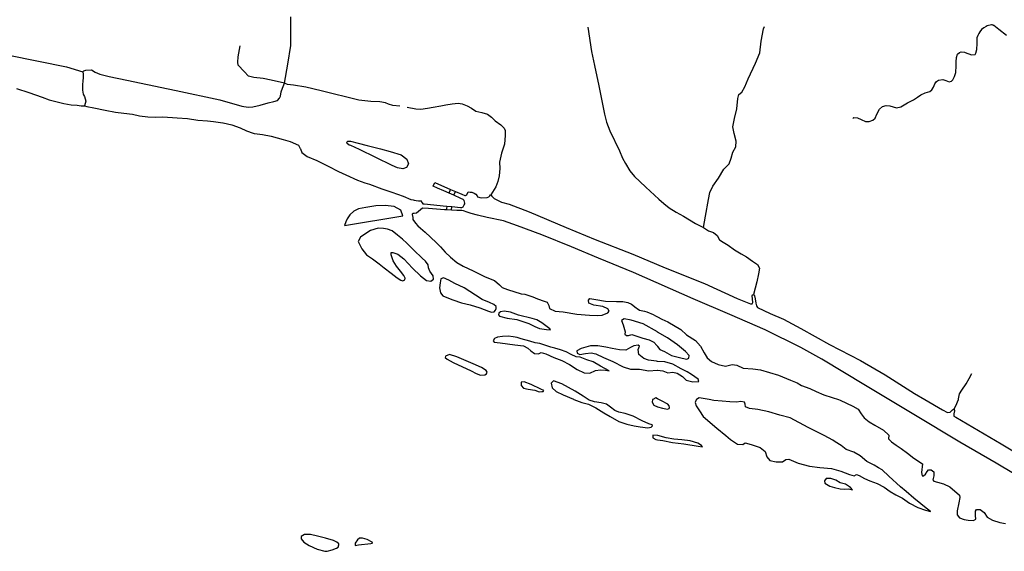
# Model space of a CAD drawing. Units: inches. Extents: x 1159771 to 1345762, y 461454 to 617449.
# Drawn here: x 1217550 to 1220970, y 508931 to 510777 of the extents above; entities that cross this region are included whole.
import ezdxf

# ---------------------------------------------------------------- set-up
doc = ezdxf.new("R2010")
doc.units = ezdxf.units.IN
doc.header["$MEASUREMENT"] = 0
for name, color, linetype in [('HYDRO-Hidden', 2, 'Continuous'), ('HYDRO-Pond', 5, 'Continuous'), ('HYDRO-River', 4, 'Continuous'), ('HYDRO-Stream', 4, 'Continuous')]:
    doc.layers.add(name, color=color, linetype=linetype)

msp = doc.modelspace()

# ---------------------------------------------------------------- linework, layer by layer
at = {"layer": 'HYDRO-Hidden'}
for p, q in [((1217770.4, 510577.6), (1217768.8, 510562.7)), ((1219058, 510167.4), (1219041.6, 510174.7)), ((1219046.6, 510187.5), (1219063.1, 510180.3)), ((1219033.3, 510130), (1219051.2, 510128.3)), ((1219050.2, 510115.6), (1219031.9, 510116.5))]:
    msp.add_line(p, q, dxfattribs=at)
at = {"layer": 'HYDRO-Pond'}
msp.add_lwpolyline([(1218881, 510259.5), (1218862, 510262.3), (1218843.8, 510271.3), (1218730.7, 510326.3), (1218699.7, 510339.8), (1218694.7, 510341.9), (1218687.5, 510347.6), (1218685.9, 510351.3), (1218689.6, 510355), (1218698.6, 510355.7), (1218725.4, 510348.5), (1218756.6, 510340.1), (1218802.8, 510328.2), (1218837.2, 510319.4), (1218875, 510307.5), (1218894.2, 510292.9), (1218900.4, 510276.7), (1218893.4, 510264.3)], close=True, dxfattribs=at)
at = {"layer": 'HYDRO-River'}
msp.add_line((1219041.6, 510174.7), (1219046.6, 510187.5), dxfattribs=at)
for points in [[(1217538.9, 510537.8), (1217581.4, 510524.3), (1217628.3, 510508), (1217652.6, 510499.4), (1217675.6, 510493.4), (1217703.4, 510486.4), (1217728.8, 510481.9), (1217749.3, 510479.8), (1217763.2, 510478.4), (1217775.2, 510477.9)], [(1217775.2, 510477.9), (1217782.8, 510475.4), (1217807.8, 510471.2), (1217846.8, 510463.2), (1217882.3, 510456), (1217912.1, 510452.9), (1217942.1, 510449.6), (1217966.3, 510443.1), (1217995.2, 510439.6), (1218022.2, 510438.6), (1218046.7, 510439.9), (1218097.3, 510436.6), (1218132.7, 510434), (1218168.3, 510428.6), (1218201.8, 510426.5), (1218223.2, 510423.7), (1218255.1, 510418.9)], [(1218255.1, 510418.9), (1218256.5, 510418.7), (1218286.5, 510411.7), (1218315.4, 510401.5), (1218338.2, 510391.5), (1218360.6, 510383.4)], [(1218360.6, 510383.4), (1218363.9, 510382.2), (1218365, 510382.1)], [(1218365, 510382.1), (1218393, 510378), (1218423.2, 510372.4), (1218464.6, 510360.6), (1218490, 510353.8), (1218517.9, 510341.7), (1218524.6, 510329.9), (1218525, 510328.9)], [(1218525, 510328.9), (1218530.1, 510316.1), (1218547.9, 510302.6), (1218581.8, 510287.8), (1218621, 510268.3), (1218657.7, 510250.4), (1218683.1, 510238.1), (1218723.5, 510220.3), (1218749.2, 510210.5), (1218764.6, 510205.9), (1218808.3, 510189.6), (1218842.2, 510178), (1218881.7, 510164.5), (1218908.5, 510152.7), (1218916.3, 510151)], [(1219041.6, 510174.7), (1219023.2, 510182.8), (1219001.5, 510192.5), (1218986.3, 510198.8), (1218991.7, 510211.3), (1219046.6, 510187.5)], [(1219051.2, 510128.3), (1219080.9, 510125.4), (1219086.2, 510125.4), (1219088.5, 510126), (1219090.8, 510127.6), (1219094.3, 510134), (1219095.5, 510137.4), (1219095.5, 510140.5), (1219094.8, 510145.1), (1219093.3, 510149.4), (1219090.1, 510153.1), (1219082.7, 510156.5), (1219058, 510167.4)], [(1219058, 510167.4), (1219063.1, 510180.3)], [(1219063.1, 510180.3), (1219085.2, 510170.8), (1219095.8, 510166.4), (1219098.1, 510166.4), (1219100.2, 510167.2), (1219102.9, 510169.3), (1219107.9, 510179.4), (1219115.1, 510178), (1219120.9, 510177.8), (1219128.8, 510174.6), (1219134.3, 510170.7), (1219138.3, 510164.9), (1219139.9, 510161.7), (1219152.9, 510158.5), (1219173.5, 510159.5), (1219179.1, 510162.3), (1219182.3, 510165.1), (1219185.5, 510168.6), (1219186.9, 510168.9)], [(1219186.9, 510168.9), (1219189.7, 510164), (1219197.6, 510156.2), (1219209, 510150.2), (1219223.6, 510142.9), (1219249.8, 510136.3), (1219318.9, 510109.4), (1219447.5, 510055.1), (1219548.9, 510013.7), (1219680, 509962.6), (1219791.6, 509915.9), (1219928, 509860.5), (1220041.3, 509808.3), (1220088.1, 509790.4), (1220094.4, 509790), (1220096.2, 509795.1), (1220095, 509807.8), (1220093.8, 509818), (1220094.9, 509821.5), (1220098.1, 509822.7)], [(1218916.3, 510151), (1218919.8, 510150.3), (1218927.2, 510149), (1218934.8, 510147.7), (1218939.4, 510148.2), (1218941.9, 510149), (1218950.1, 510138), (1218955.1, 510137.5), (1219032.3, 510130.1), (1219033.3, 510130)], [(1219033.3, 510130), (1219032.3, 510120.1), (1219031.9, 510116.5)], [(1219050.2, 510115.6), (1219051.2, 510128.3)], [(1219031.9, 510116.5), (1219031.2, 510116.6), (1219025.1, 510116.9), (1218969.5, 510121.2), (1218949.6, 510122.9), (1218935.6, 510111.3), (1218928.6, 510105.6), (1218920.2, 510104.2), (1218915.6, 510103.8), (1218913.8, 510103.1), (1218913.3, 510101.7), (1218913.5, 510100.7), (1218914.9, 510090.7), (1218915.9, 510083), (1218924.5, 510070.4), (1218933.2, 510060.9), (1218942.5, 510053.1), (1218957.8, 510039.5), (1218976.6, 510021.7), (1218981, 510017.8)], [(1221062, 509165.7), (1220941.6, 509236.5), (1220815.5, 509310.2), (1220655.1, 509406), (1220568.7, 509458), (1220487.4, 509506.9), (1220335.5, 509597.7), (1220262.6, 509638.8), (1220138.8, 509700), (1220016.7, 509753.4), (1219888.9, 509807.2), (1219681.7, 509898.6), (1219560.5, 509949.5), (1219466.1, 509987.9), (1219363.6, 510029.8), (1219279.3, 510061.8), (1219230.9, 510078.8), (1219173.4, 510090.1), (1219140.5, 510098.2), (1219118.2, 510103.9), (1219103.6, 510109.2), (1219091.3, 510113.1), (1219085.2, 510114), (1219067.9, 510114.6), (1219050.2, 510115.6)], [(1218981, 510017.8), (1218993.4, 510006.8), (1219011.1, 509988.3), (1219028.3, 509969.6), (1219046, 509952.4), (1219068.3, 509934.4), (1219090.6, 509921.3), (1219124.7, 509905), (1219166.2, 509884.6), (1219199.2, 509870.9), (1219216.9, 509856.4), (1219225.7, 509847.2), (1219244.5, 509839.6), (1219291.3, 509825), (1219304.6, 509823.9), (1219331.9, 509814.8), (1219348.9, 509807.4), (1219371.1, 509800.1), (1219382.3, 509795.8), (1219388.1, 509784.7), (1219389.8, 509774.1), (1219409.3, 509764.4), (1219437.1, 509762), (1219485, 509754.4), (1219528.6, 509750.6), (1219558.5, 509749.6), (1219573.3, 509750.4), (1219592.9, 509759.3), (1219596.8, 509765.3), (1219592.4, 509772.9), (1219574.8, 509781.2), (1219544.6, 509786.1), (1219526.8, 509792.1), (1219525.6, 509802.5), (1219529.9, 509808.8), (1219550.8, 509805.4), (1219584.2, 509799.7), (1219623.3, 509799), (1219628.3, 509798.8), (1219641.1, 509798.3)], [(1220098.1, 509822.7), (1220101.9, 509817.8), (1220103.8, 509808.1), (1220106.2, 509792.4), (1220108.5, 509783.3), (1220113, 509777.8), (1220156.6, 509757.2), (1220202.5, 509737.3), (1220263.1, 509704.2), (1220363, 509649), (1220470, 509593.2), (1220555.7, 509544), (1220658.3, 509479.2), (1220694, 509458), (1220754.4, 509422), (1220772.6, 509412.8), (1220781.1, 509413.6), (1220789.4, 509421.7), (1220795.2, 509425.2)], [(1219641.1, 509798.3), (1219645.1, 509798.2), (1219662.2, 509795.5), (1219674.3, 509789.3), (1219675.1, 509788.7)], [(1219675.1, 509788.7), (1219690.6, 509776.9), (1219694.2, 509774.4), (1219702.4, 509768.8), (1219719.6, 509764.3), (1219728.6, 509762), (1219750.4, 509752.8), (1219758.4, 509748.6), (1219765.1, 509745.1), (1219765.7, 509744.8), (1219780.8, 509736.8), (1219800.8, 509727.4), (1219846.1, 509700.7), (1219866.3, 509683.2), (1219896.7, 509662.5), (1219914.2, 509643.4), (1219927.5, 509620.5), (1219937.3, 509603.2), (1219952.4, 509590.1), (1219975.9, 509579.3), (1220001.8, 509574.1), (1220024.3, 509579.5), (1220040.7, 509577.5), (1220063, 509567), (1220096.8, 509564.3), (1220122.5, 509561), (1220185.2, 509542.8), (1220227.1, 509525.6), (1220250.8, 509515.5), (1220265.7, 509507), (1220294.4, 509496.3), (1220315.8, 509486.4), (1220343.2, 509474.7), (1220371.5, 509465.1), (1220393.7, 509458), (1220400, 509456), (1220443.2, 509435.4), (1220462, 509424.3), (1220472.7, 509408.4), (1220482.7, 509394.3), (1220499.9, 509380.1), (1220519.9, 509369), (1220550.1, 509351.3), (1220568.2, 509334.1), (1220567.6, 509321.3), (1220578.1, 509311.2), (1220594.3, 509299), (1220612, 509287.5), (1220633.8, 509271.6), (1220655.7, 509254.8), (1220685.9, 509234.1), (1220682.5, 509204.5), (1220684.4, 509193.4), (1220688.8, 509192.5), (1220696, 509198.7), (1220701.3, 509207.8), (1220706.8, 509214.1), (1220715.1, 509213.2), (1220724.9, 509206.3), (1220724.3, 509192.4), (1220720.9, 509178.7), (1220724.8, 509174.8), (1220737.3, 509171.1), (1220758, 509164.8), (1220780.3, 509155.1), (1220814.2, 509125.7), (1220815.6, 509117.1), (1220811.9, 509098.8), (1220805.6, 509071), (1220805.8, 509057.3), (1220814.5, 509046.9), (1220829.8, 509040.7), (1220844.6, 509039.2), (1220863.1, 509038.3), (1220870.7, 509042.3), (1220869.8, 509055.5), (1220869.2, 509069.9), (1220873.1, 509076.1), (1220885.4, 509076.2), (1220899.4, 509065.6), (1220910.5, 509049), (1220928.9, 509038.4), (1220953.7, 509031.1), (1220974.1, 509027.5)], [(1220795.2, 509425.2), (1220796.8, 509419), (1220794.8, 509408.8), (1220794.6, 509400.7), (1220801.8, 509396.3), (1220958.3, 509303.9), (1221048.2, 509250.6), (1221096.7, 509224.3), (1221266.5, 509121.3)]]:
    msp.add_lwpolyline(points, dxfattribs=at)
for points in [[(1218819.7, 510131.8), (1218787.5, 510130.4), (1218752, 510124.5), (1218726.6, 510120.7), (1218710.6, 510112.2), (1218696.3, 510099.7), (1218687.2, 510085.2), (1218683, 510075), (1218678.4, 510062.7), (1218880.9, 510096.3), (1218873.5, 510115.9), (1218850.4, 510128.5)], [(1218795.2, 510053.2), (1218768.6, 510045.2), (1218752.1, 510035.1), (1218734, 510021.8), (1218725.5, 510006.9), (1218738.2, 509980.9), (1218754.9, 509961.1), (1218775.8, 509946.9), (1218798.9, 509929.1), (1218816, 509914.9), (1218839.8, 509896.9), (1218860.7, 509880.6), (1218874, 509872.4), (1218880.4, 509870.1), (1218887.6, 509873.6), (1218888.7, 509879.1), (1218884.1, 509889.1), (1218872.2, 509904.1), (1218858.9, 509920.9), (1218847.7, 509939.8), (1218840.4, 509961.1), (1218839.7, 509968.8), (1218846.4, 509969), (1218863.8, 509963.1), (1218884.5, 509947.2), (1218913.8, 509914.5), (1218942.4, 509887.3), (1218962.7, 509871.1), (1218978.4, 509869.6), (1218987.2, 509875.7), (1218986, 509887.5), (1218975, 509903.9), (1218969.6, 509915.4), (1218968.7, 509925.8), (1218960, 509938.8), (1218948.2, 509949.1), (1218918.6, 509977.2), (1218894.7, 510001.6), (1218879.3, 510014.9), (1218862.2, 510028.7), (1218843.7, 510043.8), (1218827, 510049.5), (1218813.8, 510052.1)], [(1219022.1, 509880.3), (1219012.2, 509877.5), (1219009.9, 509863.6), (1219007.5, 509845.8), (1219011.2, 509828.2), (1219019.6, 509818.3), (1219033.3, 509812.1), (1219054.7, 509803.9), (1219084.8, 509793.6), (1219114.7, 509786.3), (1219148.4, 509777), (1219178.3, 509764.8), (1219188.7, 509761.7), (1219198.2, 509762.1), (1219202.8, 509768.2), (1219204.4, 509774), (1219204.8, 509781.6), (1219197.2, 509787.6), (1219181.8, 509794.5), (1219156.8, 509805), (1219133.3, 509820.4), (1219093.8, 509846.2), (1219061.3, 509860.9), (1219040.2, 509872.1)], [(1219233.2, 509765.3), (1219219.5, 509763), (1219214.4, 509757.8), (1219213.5, 509752.3), (1219216.8, 509747.2), (1219242.5, 509740.6), (1219276.1, 509736.3), (1219318.3, 509722.2), (1219339.2, 509712.1), (1219355.7, 509704.8), (1219379.8, 509701), (1219393.7, 509699.6), (1219391.8, 509703.1), (1219381.9, 509710.2), (1219363.5, 509724.7), (1219346.1, 509735.1), (1219330.3, 509739.4), (1219282.3, 509751.2), (1219254.2, 509761.5)], [(1219649.5, 509738.1), (1219640.1, 509732.3), (1219646.1, 509717), (1219648.7, 509709.1), (1219653.4, 509692.7), (1219651.8, 509684.6), (1219657.7, 509680), (1219664.4, 509680.7), (1219675.7, 509683.4), (1219690.3, 509679.3), (1219714.4, 509671), (1219736, 509664.9), (1219752.7, 509657.3), (1219763.4, 509645.3), (1219765.2, 509642.9), (1219765.7, 509642.2), (1219773.7, 509631.5), (1219789.5, 509624.8), (1219813.4, 509610.8), (1219836.8, 509605.4), (1219850.7, 509601.3), (1219867.2, 509597.9), (1219873.6, 509601.8), (1219875.2, 509610.9), (1219862.4, 509624.9), (1219834.5, 509648), (1219800.3, 509671.9), (1219765.7, 509692.4), (1219765.2, 509692.7), (1219764.6, 509693), (1219715.4, 509721.1), (1219673.6, 509733.8)], [(1219246.4, 509677.9), (1219226.3, 509677.1), (1219209.9, 509674.9), (1219199, 509670.4), (1219193.9, 509662.3), (1219197.7, 509657), (1219218.7, 509654.8), (1219269.5, 509647.4), (1219299.4, 509644.7), (1219314.9, 509636.9), (1219325.2, 509627.2), (1219337.9, 509618.2), (1219351.4, 509616.9), (1219361.6, 509621.3), (1219377.3, 509616.8), (1219404.7, 509604.4), (1219433.2, 509593.2), (1219459.2, 509579.6), (1219486.4, 509562.6), (1219510.6, 509551.2), (1219530.2, 509549.6), (1219549.9, 509559.2), (1219567.2, 509561.4), (1219584.8, 509559.6), (1219597.1, 509557.6), (1219566.9, 509574.3), (1219541.6, 509589), (1219520.3, 509595.9), (1219496.9, 509604.8), (1219483, 509606.4), (1219465.3, 509614.6), (1219447.7, 509624), (1219428, 509630.9), (1219408.9, 509635.9), (1219394.3, 509639.5), (1219374.4, 509646.6), (1219356.3, 509652.8), (1219340.5, 509654.8), (1219321.5, 509661), (1219291.4, 509668.9), (1219277.5, 509672.9), (1219263.8, 509676.3)], [(1219698.3, 509647.1), (1219683.5, 509644), (1219671.3, 509638.2), (1219654.7, 509629.1), (1219632.9, 509630.3), (1219608.3, 509635.1), (1219585.8, 509640.1), (1219558.5, 509644.6), (1219532.5, 509644.7), (1219500.4, 509635.3), (1219485.2, 509627.1), (1219485.9, 509619.2), (1219495.4, 509614.9), (1219514.6, 509617.5), (1219535, 509619.9), (1219551.2, 509616.5), (1219578.1, 509604.4), (1219610.6, 509590.4), (1219645.4, 509572), (1219671.6, 509563.8), (1219702.4, 509563.1), (1219734.7, 509557.6), (1219763.8, 509560.1), (1219765.3, 509559.9), (1219765.7, 509559.8), (1219783.3, 509557.4), (1219801.2, 509550.8), (1219818.7, 509552.5), (1219833.3, 509550), (1219851.9, 509538.1), (1219865.2, 509525.6), (1219888.1, 509519), (1219909, 509521), (1219906.1, 509529.1), (1219883.4, 509545.2), (1219868.5, 509554.1), (1219847.4, 509564.4), (1219818.6, 509580.7), (1219790.5, 509588.9), (1219765.7, 509590.6), (1219765.3, 509590.6), (1219761.6, 509590.9), (1219734.3, 509594.7), (1219717.3, 509600.6), (1219700.6, 509614.9), (1219698.6, 509631.6), (1219702.5, 509642.9)], [(1219043.2, 509613.9), (1219028.6, 509608.7), (1219027.2, 509603.9), (1219034.2, 509597.7), (1219055.1, 509586.4), (1219118, 509558.2), (1219135.4, 509548.6), (1219150.7, 509543.1), (1219165.1, 509543.2), (1219171.3, 509547.1), (1219173.4, 509553.4), (1219169.6, 509558.7), (1219153.8, 509569), (1219124.6, 509582.1), (1219068.2, 509605.9)], [(1219302.3, 509519.5), (1219291.6, 509518.1), (1219291.2, 509506.9), (1219299.6, 509498), (1219316.1, 509493.6), (1219339.2, 509490.7), (1219353.8, 509484.3), (1219364, 509485.5), (1219368, 509486), (1219370, 509488.8), (1219360.1, 509493.4), (1219326.4, 509510.6)], [(1219404.4, 509523), (1219396.3, 509514.4), (1219398.9, 509498.2), (1219412.7, 509486), (1219437.7, 509474.7), (1219473, 509458.7), (1219474.6, 509458.1), (1219502.7, 509448), (1219525.2, 509441.6), (1219551.2, 509429), (1219579.3, 509411.5), (1219601.3, 509398.9), (1219631.1, 509381.9), (1219658.7, 509372), (1219684.2, 509366.8), (1219705, 509363.2), (1219731.7, 509359.4), (1219743.7, 509361.8), (1219747.8, 509366.2), (1219746.4, 509369.7), (1219735.5, 509374), (1219711.4, 509383.6), (1219681.2, 509400.2), (1219653.4, 509409.3), (1219631.4, 509413.8), (1219617.2, 509420.2), (1219602.1, 509432), (1219587.5, 509441.9), (1219569.2, 509446.2), (1219546.9, 509449.8), (1219527.9, 509455.9), (1219524.7, 509458.1), (1219507, 509470.2), (1219479.3, 509486.7), (1219433.1, 509512.9)], [(1219759.2, 509463.3), (1219748.7, 509458.1), (1219748.3, 509457.9), (1219747, 509448.4), (1219752.8, 509438), (1219765.1, 509432.8), (1219765.5, 509432.7), (1219765.7, 509432.6), (1219783, 509428), (1219799.9, 509424.6), (1219806.1, 509426.7), (1219807.3, 509430.6), (1219805.9, 509436.4), (1219800.8, 509442), (1219778.5, 509453.7), (1219769.6, 509458.1), (1219765.7, 509460), (1219765.4, 509460.2)], [(1219910.4, 509463.3), (1219900.4, 509458.1), (1219898.9, 509457.2), (1219896.3, 509447.3), (1219899.4, 509435.5), (1219910.6, 509418.6), (1219923.9, 509399.5), (1219971.3, 509358.7), (1220002.7, 509333.6), (1220019, 509319.1), (1220042.7, 509302.8), (1220061.7, 509301.5), (1220069.3, 509307.5), (1220089.9, 509302.3), (1220121.5, 509291.1), (1220139.4, 509277.3), (1220145, 509259.5), (1220155.3, 509246.5), (1220177.5, 509241.1), (1220199.8, 509241.7), (1220210.8, 509249.6), (1220221.5, 509250.6), (1220253.7, 509237.1), (1220292.7, 509226.6), (1220329.5, 509222.4), (1220369.8, 509218.4), (1220402.3, 509209.5), (1220431.5, 509197.6), (1220448.2, 509193.3), (1220456.5, 509197.9), (1220466, 509193.6), (1220483.7, 509183.3), (1220502.5, 509175.7), (1220528.2, 509166.6), (1220552.4, 509153.9), (1220573.3, 509138.8), (1220592.8, 509126.8), (1220615.8, 509115.1), (1220640.4, 509098.3), (1220669, 509083.4), (1220696.3, 509073.8), (1220713.7, 509069.5), (1220692.6, 509085.1), (1220679.3, 509096.2), (1220655.2, 509114.8), (1220628.9, 509138.5), (1220609.6, 509155.1), (1220568.9, 509192), (1220544.9, 509213.9), (1220533.1, 509220.7), (1220517.5, 509229.7), (1220492, 509242.6), (1220468.5, 509261.9), (1220446.9, 509274.8), (1220420, 509284.4), (1220403.3, 509298), (1220382, 509311.6), (1220374.5, 509316.4), (1220344, 509332.9), (1220288.3, 509360.9), (1220225.4, 509394.4), (1220190, 509404.2), (1220151.5, 509414.7), (1220113.7, 509423), (1220085.2, 509426.4), (1220070.8, 509432.3), (1220069.8, 509442.3), (1220067.7, 509448.5), (1220054.7, 509451.2), (1220039.7, 509448.9), (1220016.5, 509449.5), (1219989.7, 509452.6), (1219960.9, 509454.3), (1219944.3, 509458.1), (1219938, 509459.5)], [(1219748.5, 509334.2), (1219749.2, 509324.5), (1219759.9, 509318.8), (1219765.6, 509318), (1219765.7, 509318), (1219783.3, 509315.7), (1219817.6, 509308.6), (1219857.2, 509303.5), (1219906.8, 509295.4), (1219921.9, 509293.9), (1219917.7, 509298.2), (1219905.6, 509306), (1219879.2, 509314), (1219849.5, 509318.3), (1219821.5, 509319.8), (1219795, 509325.4), (1219766.1, 509333.2), (1219765.7, 509333.2), (1219765.6, 509333.2)], [(1220350.6, 509183.8), (1220344.8, 509176.1), (1220346.5, 509167.3), (1220363.2, 509157.4), (1220379.6, 509152.4), (1220400, 509148.1), (1220416, 509147), (1220428.8, 509147.8), (1220442, 509144.4), (1220435.2, 509152.2), (1220417.8, 509163.7), (1220399.7, 509168.7), (1220384.2, 509177.7), (1220367.5, 509183.4)], [(1218560, 508989.3), (1218539.6, 508988.7), (1218527.6, 508981.8), (1218527.1, 508973.7), (1218536.6, 508962.8), (1218555, 508951), (1218583.4, 508937.8), (1218609.5, 508930.8), (1218618.5, 508931), (1218635.6, 508936.3), (1218650.4, 508941.3), (1218655.7, 508945.5), (1218658.5, 508953.1), (1218658.3, 508957.2), (1218651.8, 508963), (1218639.6, 508968.8), (1218611.9, 508977), (1218584.7, 508983.3)], [(1218740.1, 508977), (1218730, 508976.5), (1218723.3, 508970.7), (1218715.6, 508958.5), (1218715.4, 508951.4), (1218727.2, 508953.4), (1218769.2, 508958), (1218775.9, 508958.6), (1218774.1, 508963), (1218756.3, 508972.1)]]:
    msp.add_lwpolyline(points, close=True, dxfattribs=at)
at = {"layer": 'HYDRO-Stream'}
for points in [[(1218469.7, 510557.3), (1218481.4, 510622.9), (1218491.5, 510687.1), (1218491.8, 510787)], [(1219523.6, 510751.8), (1219536.4, 510667.1), (1219546.1, 510617.8), (1219561.3, 510547.5), (1219580.9, 510449.6), (1219587.6, 510420.9), (1219600.2, 510390.7), (1219632.9, 510321.3), (1219643.3, 510296.8), (1219653.5, 510277.7), (1219669.2, 510252.7), (1219685, 510232.4), (1219703.4, 510214.9), (1219724.3, 510195.1), (1219770.1, 510153.9), (1219786.6, 510138.7), (1219806.2, 510123.5), (1219830.3, 510108.7), (1219854.9, 510095.2), (1219897, 510069), (1219925.5, 510055.2)], [(1219925.5, 510055.2), (1219932.3, 510094.3), (1219942, 510152.2), (1219947.2, 510177.5), (1219957.5, 510198.6), (1219976.6, 510227.2), (1219995.9, 510258), (1220014.3, 510276.1), (1220021.4, 510295.8), (1220026.9, 510317.2), (1220036.7, 510335.5), (1220038, 510355), (1220031, 510381.8), (1220026.5, 510404.9), (1220032.6, 510433.5), (1220040.8, 510468), (1220044.3, 510504.1), (1220048.2, 510517.8), (1220058.3, 510525.3), (1220068.6, 510544.3), (1220079.9, 510571.7), (1220105.6, 510626.5), (1220120.9, 510662.4), (1220125.3, 510702.5), (1220133.7, 510745.6), (1220136.6, 510753.6)], [(1220977.3, 510722.4), (1220950.3, 510742.7), (1220932.9, 510756.9), (1220932.2, 510757.4), (1220931.4, 510757.8), (1220929.7, 510758.5), (1220927.8, 510758.9), (1220925.7, 510759), (1220920.7, 510758.5), (1220914.3, 510757), (1220910.2, 510755.6), (1220906.2, 510753.8), (1220898.3, 510749), (1220890.9, 510742.8), (1220884.4, 510735.4), (1220880.7, 510729.7), (1220877.5, 510722.9), (1220875.6, 510716.6)], [(1217008.2, 510739.9), (1217164.8, 510706.8), (1217405.9, 510671), (1217512.2, 510654.4), (1217713.1, 510613.1), (1217769, 510596.3)], [(1220610.3, 510474.6), (1220633.6, 510488.3), (1220653.7, 510498.4), (1220667.8, 510508.6), (1220679.6, 510516.6), (1220695.1, 510523.3), (1220711.3, 510527.4), (1220718.2, 510533.9), (1220723.7, 510542.9), (1220728.3, 510554.1), (1220734.7, 510562.4), (1220741.6, 510567.3), (1220756.5, 510569.5), (1220767.1, 510566.1), (1220778, 510561.2), (1220786.6, 510563.4), (1220791, 510568.5), (1220796.7, 510579.9), (1220801, 510594), (1220803, 510617.2), (1220802, 510630.6), (1220803.8, 510645.9), (1220807.5, 510657.7), (1220813.9, 510663.3), (1220820.2, 510665.4), (1220831.5, 510664.3), (1220839.6, 510660.7), (1220846.8, 510658.1), (1220855.2, 510654.9), (1220868.8, 510656.6), (1220870.7, 510660.6), (1220873.8, 510674), (1220875.7, 510694.8), (1220875.6, 510716.6)], [(1218469.7, 510557.3), (1218422.9, 510567.3), (1218395.8, 510572.9), (1218363.5, 510576.2), (1218344.8, 510581.3), (1218329.3, 510597), (1218308.6, 510619.5), (1218307.4, 510629.4), (1218308.9, 510647.7), (1218315.4, 510687)], [(1217769, 510596.3), (1217772.7, 510600), (1217779.7, 510602.3), (1217800, 510603)], [(1217769, 510596.3), (1217770.8, 510587.8), (1217771.1, 510583.6), (1217770.4, 510577.6)], [(1217800, 510603), (1217812, 510595.3), (1217828.2, 510587.9), (1217861.4, 510579.7), (1217921.9, 510566.9), (1218065.8, 510537.5), (1218093.8, 510531.4), (1218245, 510499), (1218321.9, 510476.5), (1218343.6, 510473.2), (1218360, 510474.5), (1218385.7, 510480), (1218413, 510488.3), (1218432.9, 510492.6), (1218445.1, 510496.5), (1218452.3, 510505.1), (1218455.8, 510512.2), (1218458.6, 510526.3), (1218462.3, 510539.5), (1218469.7, 510557.3)], [(1217768.8, 510562.7), (1217767.8, 510553.6), (1217767.7, 510533), (1217770.7, 510518.9), (1217772.2, 510516)], [(1218870.5, 510477), (1218846.2, 510479.1), (1218830.5, 510484.2), (1218820.1, 510488.6), (1218801.4, 510491.7), (1218769.5, 510492.7), (1218728.2, 510497.6), (1218597, 510530.7), (1218543.4, 510542.6), (1218501.1, 510550.3), (1218480.6, 510552.6), (1218469.7, 510557.3)], [(1217772.2, 510516), (1217775.1, 510510.6), (1217779.9, 510493.9), (1217775.2, 510477.9)], [(1218895.5, 510473.4), (1218926.3, 510468), (1218943, 510466.9), (1218966.2, 510469.6), (1218985.6, 510473.4), (1219012.9, 510477.9), (1219030.5, 510481.2), (1219051.8, 510485.2), (1219072.6, 510487.8), (1219086.7, 510485.5), (1219104.1, 510478.2), (1219118.8, 510469.5), (1219134.3, 510460), (1219155.4, 510454.6), (1219174.7, 510448.7), (1219188.9, 510438.3), (1219201.9, 510426.3), (1219220.5, 510411.8), (1219232.1, 510400.8), (1219235.9, 510392), (1219236.6, 510375.1), (1219233.3, 510344.5), (1219231.9, 510337.5), (1219223.5, 510313.9), (1219216.2, 510281.9), (1219217.9, 510260.6), (1219214.8, 510235.1), (1219211.2, 510215.6), (1219203.2, 510196.6), (1219186.9, 510168.9)], [(1220443.5, 510434.6), (1220447.5, 510437), (1220459.5, 510436.6), (1220472.7, 510430.8), (1220487.3, 510424.2), (1220500.6, 510423.1), (1220513.5, 510428.2), (1220520.6, 510435.4), (1220527.1, 510449.1), (1220536, 510466.1), (1220546.6, 510475.6), (1220559.3, 510479.2), (1220571.9, 510477.6), (1220583.5, 510474.2), (1220595.7, 510471), (1220610.3, 510474.6)], [(1219925.5, 510055.2), (1219941.8, 510044.2), (1219959.6, 510038), (1219972, 510028.1), (1219980.2, 510012.7), (1219993.4, 510004.4), (1220010.1, 509994.3), (1220033.1, 509977.7), (1220055.2, 509964.4), (1220074, 509953.4), (1220095.6, 509938.4), (1220111.9, 509927.1), (1220118.9, 509913.7), (1220116.4, 509895), (1220109.6, 509866.2), (1220098.1, 509822.7)], [(1220810, 509458), (1220810.8, 509459.8), (1220813.5, 509477.4), (1220822.4, 509490.4), (1220836.9, 509513), (1220847.3, 509530.6), (1220856.4, 509548)], [(1220810, 509458), (1220810.8, 509459.8), (1220813.5, 509477.4), (1220822.4, 509490.4), (1220836.9, 509513), (1220847.3, 509530.6), (1220856.4, 509548)], [(1220795.2, 509425.2), (1220800.7, 509436.1), (1220810, 509458)]]:
    msp.add_lwpolyline(points, dxfattribs=at)

doc.saveas('drawing.dxf')
